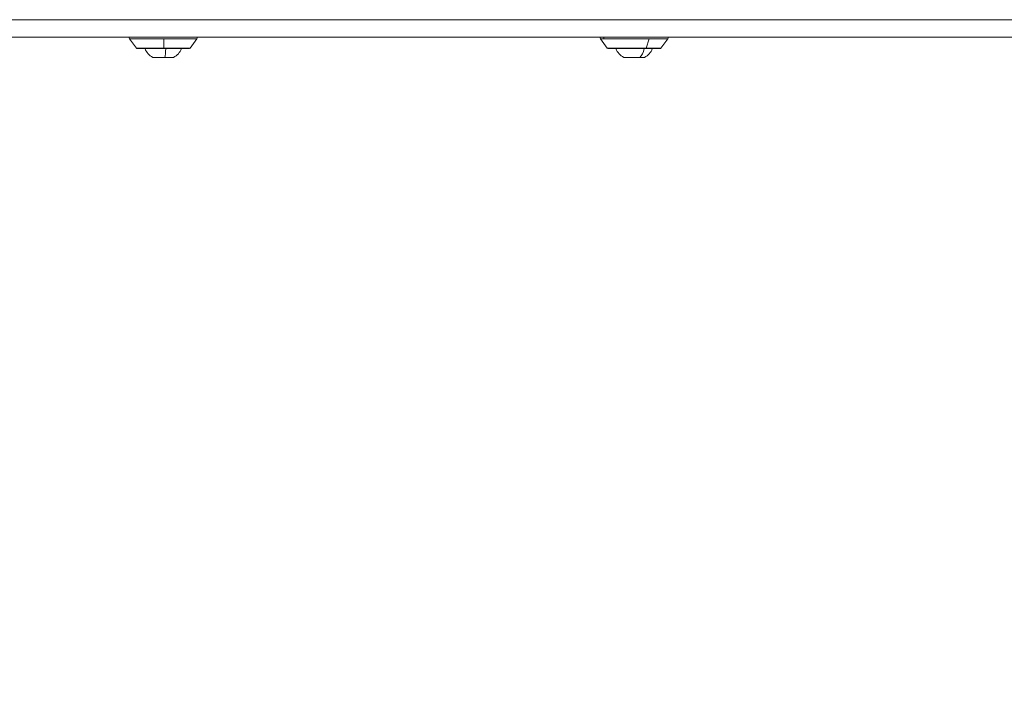
# Model space of a CAD drawing. Units: millimetres. Extents: x -75 to 8163, y 8513 to 21183.
# Drawn here: x 4139 to 4530, y 12530 to 12798 of the extents above; entities that cross this region are included whole.
import ezdxf

# ---------------------------------------------------------------- set-up
doc = ezdxf.new("R2010")
doc.units = ezdxf.units.MM
doc.styles.get("Standard").update_dxf_attribs({"font": 'arial.ttf'})
doc.dimstyles.new('OLCU', dxfattribs={"dimtxt": 300, "dimasz": 150, "dimexe": 0.18, "dimexo": 0.0625, "dimgap": 50, "dimtad": 1, "dimdec": 0, "dimlfac": 0.1, "dimrnd": 5, "dimzin": 0, "dimdsep": 46, "dimtxsty": 'Standard', "dimcen": 0.09, "dimse1": 1, "dimse2": 1, "dimadec": 0, "dimazin": 0, "dimtfac": 1, "dimtdec": 0, "dimtofl": 0, "dimtmove": 0, "dimatfit": 3, "dimfxl": 1, "dimtolj": 1, "dimtzin": 0, "dimarcsym": 0})

# ---------------------------------------------------------------- blocks, each defined once
blk = doc.blocks.new('*D21')
at = {"color": 0, "lineweight": -2, "transparency": 16777216}
blk.add_line((1071.1, 20861.38), (8064.56, 20861.38), dxfattribs=at)
at = {"color": 0, "transparency": 16777216}
for points in [[(1071.1, 20874.72), (1071.1, 20848.05), (991.1, 20861.38)], [(8064.56, 20874.72), (8064.56, 20848.05), (8144.56, 20861.38)]]:
    blk.add_solid(points, dxfattribs=at)
at = {"layer": 'Defpoints', "color": 0, "transparency": 16777216}
for p in [(8144.56, 20861.38), (991.1, 18356.67), (8144.56, 11806.62)]:
    blk.add_point(p, dxfattribs=at)
at = {"color": 0, "transparency": 16777216, "insert": (4567.83, 21019.03), "char_height": 250, "attachment_point": 5}
blk.add_mtext('\\A1;715', dxfattribs=at)

msp = doc.modelspace()

# ---------------------------------------------------------------- linework, layer by layer
at = {"color": 0, "linetype": 'Continuous', "lineweight": 0}
for p, q in [((4729.74, 12797.59), (3849.74, 12797.59)), ((4729.74, 12790.59), (3849.74, 12790.59)), ((4196.44, 12790), (4182.85, 12790)), ((4182.85, 12790), (4182.85, 12790)), ((4185.55, 12786.3), (4182.85, 12790)), ((4196.44, 12790), (4196.39, 12786.3)), ((4209.54, 12790), (4196.44, 12790)), ((4206.85, 12786.3), (4209.54, 12790)), ((4371.16, 12790), (4369.73, 12790)), ((4372.43, 12786.3), (4369.73, 12790)), ((4389.08, 12790), (4371.16, 12790)), ((4389.08, 12790), (4387.87, 12786.3)), ((4396.42, 12790), (4389.08, 12790)), ((4393.73, 12786.3), (4396.42, 12790)), ((4185.55, 12786.3), (4185.55, 12786.3)), ((4185.55, 12786.3), (4185.55, 12786.3)), ((4185.55, 12786.3), (4196.39, 12786.3)), ((4206.44, 12786.09), (4185.95, 12786.09)), ((4185.95, 12786.09), (4185.95, 12786.09)), ((4196.39, 12786.3), (4206.85, 12786.3)), ((4372.43, 12786.3), (4373.57, 12786.3)), ((4372.43, 12786.3), (4373.57, 12786.3)), ((4373.93, 12786.09), (4372.83, 12786.09)), ((4373.57, 12786.3), (4387.87, 12786.3)), ((4393.32, 12786.09), (4373.93, 12786.09)), ((4387.87, 12786.3), (4393.73, 12786.3)), ((4192.09, 12782.64), (4196.78, 12782.64)), ((4200.09, 12782.59), (4192.3, 12782.59)), ((4196.78, 12782.64), (4200.3, 12782.64)), ((4196.78, 12782.64), (4200.3, 12782.64)), ((4378.97, 12782.64), (4385.36, 12782.64)), ((4386.97, 12782.59), (4379.19, 12782.59)), ((4385.36, 12782.64), (4387.18, 12782.64)), ((4385.36, 12782.64), (4387.18, 12782.64))]:
    msp.add_line(p, q, dxfattribs=at)
for centre, radius, start, end in [((4183.66, 12790.59), 1, 180, 216.0274), ((4208.73, 12790.59), 1, 323.9726, 360), ((4370.54, 12790.59), 1, 180, 216.0274), ((4395.61, 12790.59), 1, 323.9726, 360), ((4185.95, 12786.59), 0.5, 216.0274, 270), ((4194.61, 12788.01), 5.93, 198.8531, 244.8561), ((4197.78, 12788.01), 5.93, 295.1439, 341.1469), ((4206.44, 12786.59), 0.5, 270, 323.9726), ((4372.83, 12786.59), 0.5, 216.0274, 270), ((4381.49, 12788.01), 5.93, 198.8531, 244.8561), ((4384.66, 12788.01), 5.93, 295.1439, 341.1469), ((4393.32, 12786.59), 0.5, 270, 323.9726), ((4192.3, 12783.09), 0.5, 244.8561, 270), ((4200.09, 12783.09), 0.5, 270, 295.1439), ((4379.19, 12783.09), 0.5, 244.8561, 270), ((4386.97, 12783.09), 0.5, 270, 295.1439)]:
    msp.add_arc(centre, radius, start, end, dxfattribs=at)
for centre, major_axis, ratio, start_param, end_param in [((4183.66, 12790.59), (0, -1), 0.999838, -1.570796, -0.942), ((4183.66, 12790.59), (0, -1), 0.999838, -1.570796, -0.942), ((4371.88, 12790.59), (0, -1), 0.893025, -1.570796, -0.942), ((4371.88, 12790.59), (0, -1), 0.893025, -1.570796, -0.942), ((4185.95, 12786.59), (0, -0.5), 0.999838, -0.942, 0), ((4196.42, 12788.01), (0, 5.93), 0.14168, -2.702749, -1.899846), ((4373.93, 12786.59), (0, -0.5), 0.893025, -0.942, 0), ((4383.96, 12788.01), (0, 5.93), 0.557157, -2.702749, -1.899846)]:
    msp.add_ellipse(centre, major_axis=major_axis, ratio=ratio, start_param=start_param, end_param=end_param, dxfattribs=at)

# ---------------------------------------------------------------- dimensions: what is measured, and where the dimension line sits
dim = msp.add_linear_dim(base=(8144.56, 20861.38), p1=(991.1, 18356.67), p2=(8144.56, 11806.62), dimstyle='OLCU', override={"dimtxt": 250, "dimasz": 80, "dimgap": 30})
dim.commit()
dim.dimension.update_dxf_attribs({"geometry": '*D21', "text_midpoint": (4567.83, 21019.03)})

doc.saveas('drawing.dxf')
